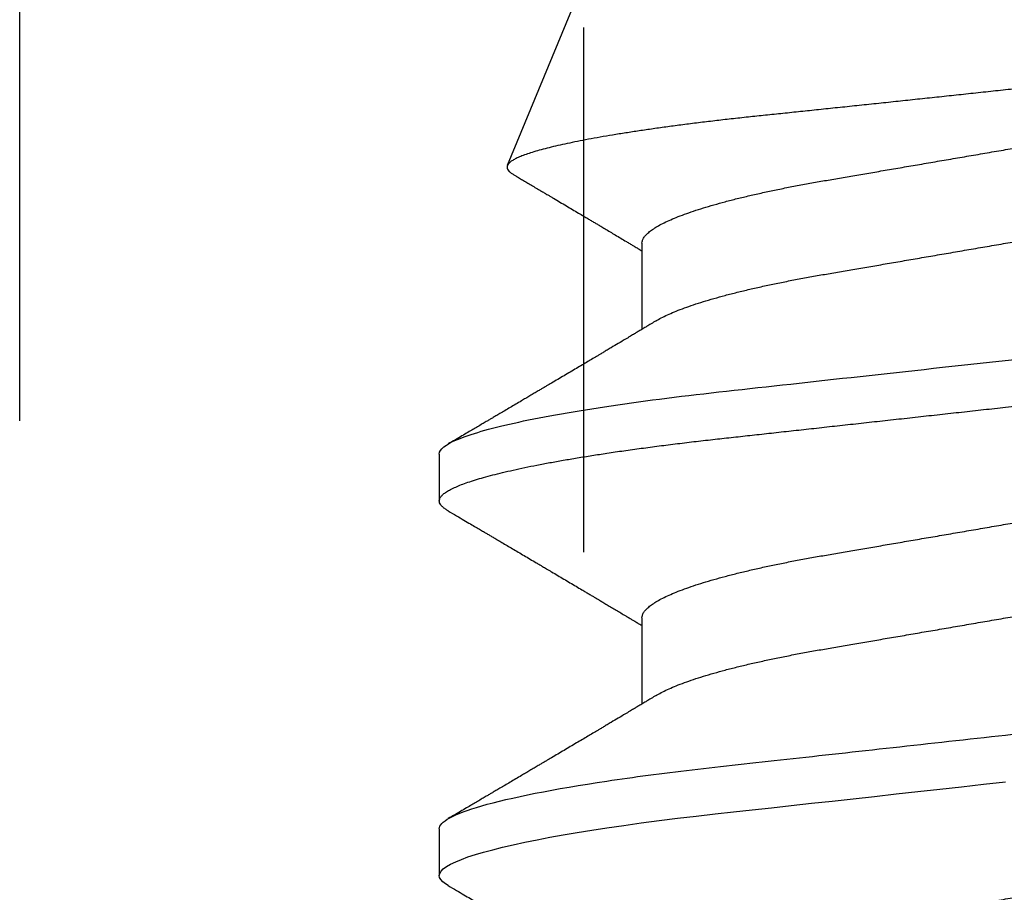
# Model space of a CAD drawing. Units: inches. Extents: x 0 to 44.3, y 0 to 42.6.
# Drawn here: x 12.2 to 12.4, y 31.3 to 31.4 of the extents above; entities that cross this region are included whole.
import ezdxf

# ---------------------------------------------------------------- set-up
doc = ezdxf.new("R2010")
doc.units = ezdxf.units.IN
doc.header["$LTSCALE"] = 0.25
doc.header["$MEASUREMENT"] = 0
doc.linetypes.add('HIDDEN2', pattern=[0.1875, 0.125, -0.0625])
doc.layers.add('Arcadia-Hidden', color=1, linetype='HIDDEN2')
doc.layers.add('Arcadia-Profile', color=6, linetype='Continuous')

# ---------------------------------------------------------------- blocks, each defined once
blk = doc.blocks.new('*U11')
at = {"layer": 'Arcadia-Profile'}
for p, q in [((0.52125, 0.108), (0.51232, 0.108)), ((0.59268, 0.108), (0.58375, 0.108)), ((0.67913, 0.08199), (0.64768, 0.09502)), ((0.56143, 0.06934), (0.54503, 0.06934)), ((0.63286, 0.06934), (0.61646, 0.06934))]:
    blk.add_line(p, q, dxfattribs=at)
at = {"layer": 'Arcadia-Profile', "flags": 128}
blk.add_lwpolyline([(0.5104, 0.10629), (0.51074, 0.10682), (0.51115, 0.10734), (0.51155, 0.10771), (0.51194, 0.10793), (0.51232, 0.108), (0.51273, 0.10792), (0.51316, 0.10766), (0.51359, 0.10723), (0.51404, 0.10662), (0.5145, 0.10583), (0.51496, 0.10486), (0.51541, 0.10378), (0.51586, 0.10253), (0.51632, 0.10111), (0.51679, 0.09954), (0.51725, 0.09781), (0.51772, 0.09592), (0.5182, 0.09388), (0.51867, 0.09169), (0.51914, 0.08936), (0.51961, 0.0869), (0.52006, 0.08435), (0.52052, 0.08168), (0.52097, 0.0789), (0.52141, 0.07602), (0.52188, 0.0728), (0.52234, 0.06948), (0.52279, 0.06606), (0.52323, 0.06257), (0.52366, 0.059), (0.52407, 0.05538), (0.52446, 0.05191), (0.52485, 0.04834), (0.52526, 0.04466), (0.52567, 0.0409), (0.5261, 0.03704), (0.52653, 0.0331), (0.52697, 0.02909), (0.52742, 0.02502), (0.52788, 0.02089), (0.52834, 0.01671), (0.52879, 0.01256), (0.52925, 0.00839), (0.52972, 0.0042), (0.53018, 0)], dxfattribs=at)
at = {"layer": 'Arcadia-Profile'}
for points, knots in [([(0.52125, 0.108), (0.52254, 0.108), (0.52404, 0.10537), (0.52719, 0.09442), (0.52882, 0.08611), (0.53109, 0.07097), (0.53182, 0.06549), (0.53317, 0.05407), (0.5338, 0.04814), (0.53592, 0.02889), (0.53751, 0.01447), (0.5407, -0.01447), (0.54229, -0.02889), (0.54441, -0.04814), (0.54504, -0.05407), (0.5464, -0.06549), (0.54712, -0.07097), (0.54939, -0.08611), (0.55103, -0.09442), (0.55417, -0.10537), (0.55568, -0.108), (0.55696, -0.108)], [0, 0, 0, 0, 0.125, 0.125, 0.25, 0.25, 0.3125, 0.3125, 0.375, 0.375, 0.5, 0.5, 0.625, 0.625, 0.6875, 0.6875, 0.75, 0.75, 0.875, 0.875, 1, 1, 1, 1]), ([(0.58183, 0.10629), (0.58194, 0.10647), (0.5822, 0.10689), (0.58258, 0.10736), (0.58298, 0.10773), (0.58337, 0.10795), (0.58376, 0.10803), (0.58416, 0.10794), (0.58458, 0.10769), (0.58502, 0.10726), (0.58547, 0.10665), (0.58592, 0.10586), (0.58638, 0.10491), (0.58684, 0.1038), (0.58729, 0.10255), (0.58775, 0.10114), (0.58822, 0.09957), (0.58868, 0.09783), (0.58915, 0.09595), (0.58962, 0.09391), (0.5901, 0.09172), (0.59057, 0.08939), (0.59103, 0.08694), (0.59149, 0.08437), (0.59195, 0.0817), (0.59239, 0.07892), (0.59285, 0.07597), (0.59331, 0.07283), (0.59377, 0.0695), (0.59422, 0.06609), (0.59466, 0.0626), (0.59509, 0.05903), (0.59549, 0.05547), (0.59588, 0.05191), (0.59628, 0.04834), (0.59668, 0.04466), (0.5971, 0.0409), (0.59752, 0.03704), (0.59796, 0.0331), (0.5984, 0.02909), (0.59885, 0.02502), (0.5993, 0.02089), (0.59976, 0.01673), (0.60022, 0.01256), (0.60068, 0.00839), (0.60114, 0.0042), (0.60162, -0.00011), (0.60211, -0.00454), (0.60261, -0.00906), (0.6031, -0.01356), (0.60359, -0.01802), (0.60408, -0.02244), (0.60455, -0.02672), (0.60501, -0.03085), (0.60545, -0.03483), (0.60588, -0.03873), (0.6063, -0.04255), (0.60671, -0.04627), (0.60711, -0.0499), (0.6075, -0.05344), (0.60788, -0.0569), (0.60828, -0.06029), (0.60868, -0.06361), (0.6091, -0.06685), (0.60952, -0.07), (0.60994, -0.07306), (0.61039, -0.07609), (0.61084, -0.07906), (0.61131, -0.08195), (0.61178, -0.08473), (0.61226, -0.08738), (0.61274, -0.08988), (0.61323, -0.09224), (0.6137, -0.09439), (0.61416, -0.09634), (0.6146, -0.09809), (0.61504, -0.09971), (0.61548, -0.10118), (0.61591, -0.10251), (0.61619, -0.10329), (0.61634, -0.10367)], [0, 0, 0, 0, 0.009853, 0.022174, 0.034398, 0.046516, 0.058522, 0.071492, 0.084592, 0.097813, 0.111147, 0.124582, 0.138109, 0.150938, 0.16383, 0.176774, 0.189762, 0.202782, 0.215826, 0.228881, 0.241938, 0.254986, 0.268015, 0.280783, 0.293513, 0.306195, 0.31882, 0.332379, 0.34585, 0.359223, 0.372488, 0.385635, 0.398655, 0.410852, 0.423147, 0.435555, 0.448067, 0.460674, 0.47337, 0.486145, 0.498989, 0.511894, 0.52485, 0.537614, 0.550407, 0.563221, 0.576044, 0.589891, 0.603726, 0.617536, 0.631308, 0.645032, 0.658694, 0.671509, 0.68425, 0.696909, 0.709476, 0.721943, 0.734303, 0.746548, 0.758757, 0.77108, 0.783512, 0.795823, 0.808224, 0.820709, 0.833268, 0.846473, 0.859739, 0.873057, 0.886415, 0.899802, 0.913208, 0.926619, 0.93891, 0.951188, 0.963444, 0.975671, 0.987859, 1, 1, 1, 1]), ([(0.59268, 0.108), (0.59353, 0.108), (0.59448, 0.10687), (0.59647, 0.10212), (0.59753, 0.0985), (0.59964, 0.08899), (0.6007, 0.08311), (0.6027, 0.06981), (0.60365, 0.0624), (0.60537, 0.04697), (0.6063, 0.03847), (0.60829, 0.02039), (0.60934, 0.01085), (0.61145, -0.0083), (0.61251, -0.01789), (0.61452, -0.03614), (0.61547, -0.04479), (0.61634, -0.05262)], [0, 0, 0, 0, 0.125, 0.125, 0.25, 0.25, 0.375, 0.375, 0.5, 0.5, 0.625, 0.625, 0.75, 0.75, 0.875, 0.875, 1, 1, 1, 1]), ([(0.51041, 0.1063), (0.5101, 0.10577), (0.50951, 0.10477), (0.50868, 0.10336), (0.50796, 0.10213), (0.50733, 0.10107), (0.50681, 0.10017), (0.50637, 0.09942), (0.50599, 0.09878), (0.50564, 0.09819), (0.50527, 0.09756), (0.50485, 0.09684), (0.50435, 0.096), (0.50379, 0.09505), (0.50318, 0.09401), (0.50255, 0.09293), (0.50189, 0.09182), (0.50121, 0.09067), (0.50062, 0.08967), (0.50016, 0.08889), (0.49985, 0.08836), (0.4996, 0.08794), (0.49936, 0.08754), (0.4991, 0.08709), (0.49867, 0.08637), (0.4981, 0.08541), (0.49741, 0.08424), (0.49672, 0.08308), (0.49604, 0.08193), (0.49546, 0.08094), (0.49497, 0.08013), (0.49459, 0.07948), (0.49423, 0.07888), (0.49392, 0.07836), (0.49364, 0.07788), (0.49334, 0.07737), (0.49296, 0.07675), (0.49251, 0.07598), (0.49201, 0.07514), (0.49148, 0.07426), (0.49094, 0.07336), (0.49045, 0.07253), (0.49001, 0.0718), (0.48967, 0.07122), (0.48938, 0.07075), (0.48918, 0.07041), (0.48903, 0.07015), (0.48887, 0.0699), (0.48871, 0.06962), (0.48859, 0.06942), (0.48854, 0.06934)], [0, 0, 0, 0, 0.042833, 0.08091, 0.114236, 0.142815, 0.166816, 0.186947, 0.203324, 0.218982, 0.234926, 0.254252, 0.277024, 0.303238, 0.331514, 0.360744, 0.390927, 0.422061, 0.453808, 0.471669, 0.48591, 0.496535, 0.505931, 0.518128, 0.53319, 0.564409, 0.596123, 0.627726, 0.659201, 0.689281, 0.707792, 0.725368, 0.741953, 0.75637, 0.768155, 0.780366, 0.797788, 0.818978, 0.842415, 0.866327, 0.890711, 0.915565, 0.934072, 0.949915, 0.96271, 0.972458, 0.977159, 0.984093, 0.993324, 1, 1, 1, 1]), ([(0.54666, 0.06662), (0.54646, 0.06695), (0.5461, 0.06756), (0.54559, 0.06841), (0.54519, 0.06907), (0.5449, 0.06956), (0.54468, 0.06993), (0.5445, 0.07023), (0.54432, 0.07052), (0.54415, 0.07081), (0.54394, 0.07116), (0.5437, 0.07156), (0.54343, 0.07202), (0.5427, 0.07324), (0.54191, 0.07457), (0.54108, 0.07596), (0.54066, 0.07665), (0.54031, 0.07725), (0.54001, 0.07776), (0.53972, 0.07823), (0.53935, 0.07886), (0.53885, 0.0797), (0.53824, 0.08074), (0.53758, 0.08185), (0.53689, 0.08302), (0.53618, 0.0842), (0.53548, 0.08539), (0.5349, 0.08638), (0.53445, 0.08713), (0.53417, 0.08761), (0.53391, 0.08805), (0.53362, 0.08854), (0.53325, 0.08917), (0.53281, 0.08991), (0.53234, 0.09071), (0.53186, 0.09152), (0.53133, 0.09242), (0.53075, 0.09341), (0.53012, 0.09447), (0.52953, 0.09547), (0.52899, 0.09638), (0.52853, 0.09717), (0.52814, 0.09784), (0.52778, 0.09845), (0.5274, 0.09909), (0.52695, 0.09985), (0.52646, 0.10069), (0.52592, 0.10161), (0.52534, 0.10259), (0.52468, 0.10371), (0.52395, 0.10496), (0.52344, 0.10584), (0.52317, 0.1063)], [0, 0, 0, 0, 0.025207, 0.046629, 0.064261, 0.074994, 0.08359, 0.092278, 0.098206, 0.105468, 0.114232, 0.124499, 0.13627, 0.149032, 0.217084, 0.236574, 0.254479, 0.269585, 0.28189, 0.292637, 0.30565, 0.329582, 0.35581, 0.384143, 0.41393, 0.443861, 0.4739, 0.503481, 0.518621, 0.530599, 0.539915, 0.551821, 0.567718, 0.587199, 0.607998, 0.628365, 0.648297, 0.676018, 0.702852, 0.72863, 0.751649, 0.771459, 0.788058, 0.802264, 0.817534, 0.836326, 0.859391, 0.880906, 0.905722, 0.933841, 0.965266, 1, 1, 1, 1]), ([(0.58183, 0.1063), (0.58152, 0.10577), (0.58094, 0.10477), (0.58011, 0.10336), (0.57938, 0.10213), (0.57876, 0.10107), (0.57823, 0.10017), (0.5778, 0.09942), (0.57742, 0.09878), (0.57707, 0.09819), (0.5767, 0.09756), (0.57628, 0.09684), (0.57578, 0.096), (0.57522, 0.09505), (0.57461, 0.09401), (0.57398, 0.09293), (0.57332, 0.09182), (0.57264, 0.09067), (0.57205, 0.08967), (0.57159, 0.08889), (0.57128, 0.08836), (0.57103, 0.08794), (0.57079, 0.08754), (0.57053, 0.08709), (0.5701, 0.08637), (0.56953, 0.08541), (0.56884, 0.08424), (0.56815, 0.08308), (0.56747, 0.08193), (0.56688, 0.08094), (0.5664, 0.08013), (0.56602, 0.07948), (0.56566, 0.07888), (0.56535, 0.07836), (0.56507, 0.07788), (0.56476, 0.07737), (0.56439, 0.07675), (0.56394, 0.07598), (0.56344, 0.07514), (0.56291, 0.07426), (0.56237, 0.07336), (0.56188, 0.07253), (0.56144, 0.0718), (0.56109, 0.07122), (0.56081, 0.07075), (0.56061, 0.07041), (0.56046, 0.07015), (0.5603, 0.0699), (0.56013, 0.06962), (0.56002, 0.06942), (0.55997, 0.06934)], [0, 0, 0, 0, 0.042833, 0.08091, 0.114237, 0.142816, 0.166816, 0.186947, 0.203324, 0.218982, 0.234927, 0.254252, 0.277024, 0.303238, 0.331514, 0.360745, 0.390928, 0.422062, 0.453809, 0.471669, 0.48591, 0.496535, 0.505931, 0.518128, 0.53319, 0.564409, 0.596123, 0.627726, 0.659201, 0.689281, 0.707792, 0.725368, 0.741953, 0.756371, 0.768155, 0.780367, 0.797789, 0.818978, 0.842416, 0.866328, 0.890711, 0.915565, 0.934072, 0.949916, 0.96271, 0.972459, 0.977159, 0.984094, 0.993325, 1, 1, 1, 1]), ([(0.61809, 0.06662), (0.61789, 0.06695), (0.61752, 0.06756), (0.61702, 0.06841), (0.61662, 0.06907), (0.61633, 0.06956), (0.61611, 0.06993), (0.61593, 0.07023), (0.61575, 0.07052), (0.61558, 0.07081), (0.61537, 0.07116), (0.61513, 0.07156), (0.61485, 0.07202), (0.61412, 0.07324), (0.61333, 0.07457), (0.61251, 0.07596), (0.61209, 0.07665), (0.61174, 0.07725), (0.61144, 0.07776), (0.61115, 0.07823), (0.61078, 0.07886), (0.61028, 0.0797), (0.60967, 0.08074), (0.609, 0.08185), (0.60831, 0.08302), (0.60761, 0.0842), (0.60691, 0.08539), (0.60632, 0.08638), (0.60588, 0.08713), (0.6056, 0.08761), (0.60534, 0.08805), (0.60505, 0.08854), (0.60468, 0.08917), (0.60424, 0.08991), (0.60376, 0.09071), (0.60329, 0.09152), (0.60276, 0.09242), (0.60217, 0.09341), (0.60155, 0.09447), (0.60096, 0.09547), (0.60042, 0.09638), (0.59996, 0.09717), (0.59956, 0.09784), (0.5992, 0.09845), (0.59883, 0.09909), (0.59838, 0.09985), (0.59789, 0.10069), (0.59735, 0.10161), (0.59677, 0.10259), (0.59611, 0.10371), (0.59538, 0.10496), (0.59486, 0.10584), (0.59459, 0.1063)], [0, 0, 0, 0, 0.025206, 0.046629, 0.064261, 0.074995, 0.08359, 0.092278, 0.098205, 0.105468, 0.114232, 0.124499, 0.13627, 0.149032, 0.217084, 0.236574, 0.254479, 0.269585, 0.281889, 0.292637, 0.305649, 0.329582, 0.35581, 0.384143, 0.41393, 0.443862, 0.4739, 0.503482, 0.518621, 0.530599, 0.539915, 0.55182, 0.567718, 0.587199, 0.607998, 0.628364, 0.648297, 0.676018, 0.702852, 0.728631, 0.75165, 0.771459, 0.788058, 0.802265, 0.817535, 0.836327, 0.859391, 0.880906, 0.905722, 0.933841, 0.965266, 1, 1, 1, 1]), ([(0.6765, -0.08308), (0.67636, -0.08312), (0.67609, -0.08319), (0.67565, -0.08305), (0.67521, -0.08271), (0.67476, -0.08217), (0.67429, -0.08141), (0.67385, -0.0805), (0.67343, -0.07947), (0.67303, -0.07836), (0.67263, -0.07712), (0.67223, -0.07572), (0.67182, -0.07417), (0.67141, -0.07246), (0.671, -0.07062), (0.67059, -0.06866), (0.67019, -0.06659), (0.6698, -0.06442), (0.66941, -0.06213), (0.66903, -0.05971), (0.66864, -0.05716), (0.66826, -0.05447), (0.66788, -0.05167), (0.66752, -0.0488), (0.66716, -0.04587), (0.66682, -0.04289), (0.66648, -0.03983), (0.66612, -0.03667), (0.66576, -0.03342), (0.66539, -0.03009), (0.66501, -0.02668), (0.66463, -0.02322), (0.66424, -0.01971), (0.66385, -0.01615), (0.66346, -0.01255), (0.66306, -0.00888), (0.66265, -0.00517), (0.66224, -0.00141), (0.66184, 0.00238), (0.66143, 0.00614), (0.66103, 0.00987), (0.66064, 0.01358), (0.66025, 0.01727), (0.65985, 0.02098), (0.65946, 0.02468), (0.65907, 0.02838), (0.65869, 0.03204), (0.65832, 0.03562), (0.65795, 0.0391), (0.6576, 0.04248), (0.65726, 0.04581), (0.65691, 0.04909), (0.65656, 0.05232), (0.65619, 0.05549), (0.65582, 0.05858), (0.65544, 0.06157), (0.65506, 0.06445), (0.65467, 0.06723), (0.65428, 0.0699), (0.65389, 0.07248), (0.65349, 0.07496), (0.65308, 0.07733), (0.65268, 0.07958), (0.65227, 0.08167), (0.65187, 0.08362), (0.65148, 0.08541), (0.65108, 0.08707), (0.65068, 0.08859), (0.65029, 0.08997), (0.64989, 0.09119), (0.6495, 0.09226), (0.64912, 0.09315), (0.64875, 0.09387), (0.64839, 0.09442), (0.64804, 0.09481), (0.64769, 0.09504), (0.64734, 0.09511), (0.64698, 0.09501), (0.64662, 0.09475), (0.64626, 0.09435), (0.64603, 0.09397), (0.64592, 0.0938)], [0, 0, 0, 0, 0.013873, 0.027754, 0.041627, 0.055805, 0.069993, 0.084172, 0.096001, 0.107831, 0.119742, 0.131653, 0.143822, 0.155991, 0.16825, 0.180508, 0.192357, 0.204205, 0.216136, 0.228067, 0.240258, 0.25245, 0.264731, 0.277012, 0.288842, 0.300673, 0.312582, 0.324491, 0.336641, 0.34879, 0.361022, 0.373253, 0.385502, 0.397751, 0.410083, 0.422416, 0.43501, 0.447604, 0.460289, 0.472973, 0.485363, 0.497753, 0.510229, 0.522705, 0.535453, 0.548201, 0.561043, 0.573885, 0.586263, 0.598641, 0.611103, 0.623567, 0.636286, 0.649006, 0.661811, 0.674616, 0.687329, 0.700042, 0.712841, 0.725639, 0.738706, 0.751773, 0.764933, 0.778092, 0.791023, 0.803955, 0.816976, 0.829997, 0.843301, 0.856605, 0.870008, 0.883411, 0.896335, 0.90926, 0.922274, 0.935289, 0.948578, 0.961866, 0.975245, 0.988624, 1, 1, 1, 1]), ([(0.64591, 0.0938), (0.64581, 0.09362), (0.64556, 0.0932), (0.64515, 0.09251), (0.64468, 0.09171), (0.64418, 0.09085), (0.64365, 0.08997), (0.64319, 0.08919), (0.64283, 0.08858), (0.6426, 0.08819), (0.64243, 0.08789), (0.64226, 0.08761), (0.64205, 0.08725), (0.64177, 0.08678), (0.64132, 0.08601), (0.64072, 0.08499), (0.64, 0.08378), (0.6393, 0.08261), (0.63864, 0.0815), (0.63807, 0.08053), (0.63759, 0.07972), (0.63719, 0.07905), (0.63682, 0.07843), (0.63646, 0.07782), (0.63606, 0.07715), (0.63558, 0.07635), (0.63503, 0.07542), (0.63443, 0.07442), (0.63382, 0.07338), (0.63326, 0.07246), (0.6328, 0.07169), (0.63246, 0.07112), (0.63219, 0.07066), (0.63199, 0.07033), (0.63184, 0.07008), (0.63169, 0.06982), (0.63154, 0.06957), (0.63143, 0.0694), (0.6314, 0.06934)], [0, 0, 0, 0, 0.021449, 0.051978, 0.084652, 0.11947, 0.156431, 0.193186, 0.215174, 0.23105, 0.240929, 0.251119, 0.266017, 0.285235, 0.30877, 0.360006, 0.40956, 0.457373, 0.503421, 0.545902, 0.575998, 0.60321, 0.628208, 0.651989, 0.677504, 0.711376, 0.750254, 0.791393, 0.833848, 0.877617, 0.904971, 0.928395, 0.947301, 0.961691, 0.968666, 0.978941, 0.992598, 1, 1, 1, 1]), ([(0.49, 0.06934), (0.49016, 0.06932), (0.49049, 0.06929), (0.49101, 0.06905), (0.49154, 0.06865), (0.49208, 0.06808), (0.49264, 0.06735), (0.4932, 0.06646), (0.49377, 0.06541), (0.49435, 0.06419), (0.49494, 0.06281), (0.49553, 0.06126), (0.49613, 0.05954), (0.49674, 0.05766), (0.49733, 0.05565), (0.49793, 0.0535), (0.49851, 0.05122), (0.49909, 0.04883), (0.49965, 0.04634), (0.5002, 0.04376), (0.50073, 0.0411), (0.50125, 0.03837), (0.50175, 0.03559), (0.50223, 0.03276), (0.50273, 0.02986), (0.50324, 0.02687), (0.50378, 0.02376), (0.50433, 0.02055), (0.5049, 0.01724), (0.50548, 0.01387), (0.50606, 0.01045), (0.50666, 0.00699), (0.50726, 0.0035), (0.50786, 0), (0.50846, -0.00349), (0.50905, -0.00697), (0.50965, -0.01043), (0.51023, -0.01384), (0.51081, -0.01719), (0.51137, -0.02045), (0.51191, -0.02362), (0.51244, -0.02671), (0.51296, -0.02973), (0.51347, -0.03267), (0.51396, -0.03554), (0.51446, -0.03834), (0.51498, -0.04108), (0.51551, -0.04375), (0.51606, -0.04634), (0.51663, -0.04883), (0.5172, -0.05122), (0.51779, -0.05349), (0.51838, -0.05563), (0.51897, -0.05765), (0.51957, -0.05951), (0.52016, -0.06121), (0.52075, -0.06274), (0.52133, -0.06413), (0.52192, -0.06535), (0.52235, -0.06617), (0.52258, -0.06654), (0.52262, -0.06661)], [0, 0, 0, 0, 0.01651, 0.033221, 0.050116, 0.067179, 0.084389, 0.101416, 0.118547, 0.135759, 0.153033, 0.170698, 0.18838, 0.206055, 0.223699, 0.241288, 0.2588, 0.276212, 0.293464, 0.310575, 0.327525, 0.344296, 0.360871, 0.37704, 0.393387, 0.409918, 0.426616, 0.44381, 0.461139, 0.478583, 0.496121, 0.513729, 0.531385, 0.549064, 0.566705, 0.584323, 0.601893, 0.619393, 0.6368, 0.653786, 0.670641, 0.687347, 0.703887, 0.720576, 0.737078, 0.753687, 0.770493, 0.787479, 0.804627, 0.821917, 0.839291, 0.856764, 0.874315, 0.89192, 0.909556, 0.926885, 0.944198, 0.961474, 0.97869, 0.996174, 1, 1, 1, 1]), ([(0.56143, 0.06934), (0.56159, 0.06932), (0.56192, 0.06929), (0.56244, 0.06905), (0.56297, 0.06865), (0.56351, 0.06808), (0.56407, 0.06735), (0.56463, 0.06646), (0.5652, 0.06541), (0.56578, 0.06419), (0.56637, 0.06281), (0.56696, 0.06126), (0.56756, 0.05954), (0.56816, 0.05766), (0.56876, 0.05565), (0.56935, 0.0535), (0.56994, 0.05122), (0.57051, 0.04883), (0.57108, 0.04634), (0.57163, 0.04376), (0.57216, 0.0411), (0.57268, 0.03837), (0.57318, 0.03559), (0.57366, 0.03276), (0.57416, 0.02986), (0.57467, 0.02687), (0.57521, 0.02376), (0.57576, 0.02055), (0.57633, 0.01724), (0.5769, 0.01387), (0.57749, 0.01045), (0.57809, 0.00699), (0.57868, 0.0035), (0.57929, 0), (0.57989, -0.00349), (0.58048, -0.00697), (0.58108, -0.01043), (0.58166, -0.01384), (0.58224, -0.01719), (0.5828, -0.02045), (0.58334, -0.02362), (0.58387, -0.02671), (0.58439, -0.02973), (0.5849, -0.03267), (0.58539, -0.03554), (0.58589, -0.03834), (0.58641, -0.04108), (0.58694, -0.04375), (0.58749, -0.04634), (0.58806, -0.04883), (0.58863, -0.05122), (0.58921, -0.05349), (0.58981, -0.05563), (0.5904, -0.05765), (0.591, -0.05951), (0.59159, -0.06121), (0.59218, -0.06274), (0.59276, -0.06413), (0.59335, -0.06535), (0.59377, -0.06617), (0.59401, -0.06654), (0.59405, -0.06661)], [0, 0, 0, 0, 0.01651, 0.033221, 0.050116, 0.067179, 0.084389, 0.101416, 0.118547, 0.135759, 0.153033, 0.170698, 0.18838, 0.206055, 0.223699, 0.241288, 0.2588, 0.276212, 0.293464, 0.310575, 0.327525, 0.344296, 0.360871, 0.37704, 0.393387, 0.409918, 0.426616, 0.44381, 0.461139, 0.478583, 0.496121, 0.513729, 0.531385, 0.549064, 0.566705, 0.584323, 0.601893, 0.619393, 0.6368, 0.653786, 0.670641, 0.687347, 0.703887, 0.720576, 0.737078, 0.753687, 0.770493, 0.787479, 0.804627, 0.821917, 0.839291, 0.856764, 0.874315, 0.89192, 0.909556, 0.926885, 0.944198, 0.961474, 0.97869, 0.996174, 1, 1, 1, 1]), ([(0.63286, 0.06934), (0.63302, 0.06932), (0.63335, 0.06929), (0.63386, 0.06905), (0.63439, 0.06865), (0.63494, 0.06808), (0.63549, 0.06735), (0.63606, 0.06646), (0.63663, 0.06541), (0.63721, 0.06419), (0.63779, 0.06281), (0.63839, 0.06126), (0.63899, 0.05954), (0.63959, 0.05766), (0.64019, 0.05565), (0.64078, 0.0535), (0.64137, 0.05122), (0.64194, 0.04883), (0.64251, 0.04634), (0.64306, 0.04376), (0.64359, 0.0411), (0.64411, 0.03837), (0.64461, 0.03559), (0.64509, 0.03276), (0.64559, 0.02986), (0.6461, 0.02687), (0.64664, 0.02376), (0.64719, 0.02055), (0.64775, 0.01724), (0.64833, 0.01387), (0.64892, 0.01045), (0.64951, 0.00699), (0.65011, 0.0035), (0.65071, 0), (0.65131, -0.00349), (0.65191, -0.00697), (0.6525, -0.01043), (0.65309, -0.01384), (0.65366, -0.01719), (0.65422, -0.02045), (0.65477, -0.02362), (0.6553, -0.02671), (0.65582, -0.02973), (0.65632, -0.03267), (0.65681, -0.03554), (0.65732, -0.03834), (0.65784, -0.04108), (0.65837, -0.04375), (0.65892, -0.04634), (0.65949, -0.04883), (0.66006, -0.05122), (0.66064, -0.05349), (0.66123, -0.05563), (0.66183, -0.05765), (0.66243, -0.05951), (0.66302, -0.06121), (0.66361, -0.06274), (0.66419, -0.06413), (0.66477, -0.06535), (0.6652, -0.06617), (0.66544, -0.06654), (0.66548, -0.06661)], [0, 0, 0, 0, 0.01651, 0.033221, 0.050116, 0.067179, 0.084389, 0.101417, 0.118547, 0.13576, 0.153033, 0.170698, 0.18838, 0.206055, 0.223699, 0.241288, 0.2588, 0.276212, 0.293465, 0.310576, 0.327526, 0.344297, 0.360871, 0.377041, 0.393388, 0.409919, 0.426617, 0.44381, 0.461139, 0.478584, 0.496121, 0.51373, 0.531385, 0.549065, 0.566706, 0.584323, 0.601894, 0.619394, 0.636801, 0.653786, 0.670642, 0.687348, 0.703888, 0.720577, 0.737079, 0.753688, 0.770494, 0.78748, 0.804628, 0.821918, 0.839292, 0.856765, 0.874316, 0.891921, 0.909557, 0.926885, 0.944199, 0.961475, 0.978691, 0.996175, 1, 1, 1, 1]), ([(0.54666, 0.06661), (0.5467, 0.06655), (0.54692, 0.0662), (0.54734, 0.0654), (0.54792, 0.0642), (0.54851, 0.06281), (0.5491, 0.06126), (0.54971, 0.05954), (0.55031, 0.05766), (0.5509, 0.05565), (0.5515, 0.0535), (0.55208, 0.05122), (0.55266, 0.04883), (0.55322, 0.04634), (0.55377, 0.04376), (0.5543, 0.0411), (0.55482, 0.03837), (0.55532, 0.03559), (0.5558, 0.03276), (0.5563, 0.02986), (0.55682, 0.02687), (0.55735, 0.02376), (0.5579, 0.02055), (0.55847, 0.01724), (0.55905, 0.01387), (0.55963, 0.01045), (0.56023, 0.00699), (0.56083, 0.0035), (0.56143, 0), (0.56203, -0.00349), (0.56263, -0.00697), (0.56322, -0.01043), (0.56381, -0.01384), (0.56438, -0.01719), (0.56494, -0.02045), (0.56548, -0.02362), (0.56601, -0.02671), (0.56653, -0.02973), (0.56704, -0.03267), (0.56753, -0.03554), (0.56803, -0.03834), (0.56855, -0.04108), (0.56909, -0.04375), (0.56964, -0.04634), (0.5702, -0.04883), (0.57077, -0.05122), (0.57136, -0.05349), (0.57195, -0.05563), (0.57255, -0.05765), (0.57314, -0.05951), (0.57373, -0.06121), (0.57432, -0.06274), (0.57491, -0.06413), (0.57549, -0.06536), (0.57607, -0.06643), (0.57664, -0.06734), (0.5772, -0.06808), (0.57775, -0.06865), (0.57828, -0.06905), (0.57879, -0.06929), (0.57912, -0.06932), (0.57929, -0.06934)], [0, 0, 0, 0, 0.003289, 0.020419, 0.037632, 0.054905, 0.07257, 0.090252, 0.107927, 0.125571, 0.14316, 0.160672, 0.178084, 0.195336, 0.212447, 0.229397, 0.246168, 0.262743, 0.278913, 0.295259, 0.31179, 0.328488, 0.345682, 0.363011, 0.380455, 0.397993, 0.415601, 0.433257, 0.450936, 0.468577, 0.486194, 0.503765, 0.521265, 0.538672, 0.555657, 0.572513, 0.589219, 0.605759, 0.622447, 0.638949, 0.655558, 0.672364, 0.689351, 0.706499, 0.723789, 0.741162, 0.758636, 0.776186, 0.793791, 0.811427, 0.828756, 0.846069, 0.863345, 0.880561, 0.898045, 0.915422, 0.932671, 0.949772, 0.966706, 0.983454, 1, 1, 1, 1]), ([(0.61809, 0.06661), (0.61813, 0.06655), (0.61835, 0.0662), (0.61877, 0.0654), (0.61935, 0.0642), (0.61994, 0.06281), (0.62053, 0.06126), (0.62113, 0.05954), (0.62174, 0.05766), (0.62233, 0.05565), (0.62293, 0.0535), (0.62351, 0.05122), (0.62409, 0.04883), (0.62465, 0.04634), (0.6252, 0.04376), (0.62573, 0.0411), (0.62625, 0.03837), (0.62675, 0.03559), (0.62723, 0.03276), (0.62773, 0.02986), (0.62824, 0.02687), (0.62878, 0.02376), (0.62933, 0.02055), (0.6299, 0.01724), (0.63048, 0.01387), (0.63106, 0.01045), (0.63166, 0.00699), (0.63226, 0.0035), (0.63286, 0), (0.63346, -0.00349), (0.63405, -0.00697), (0.63465, -0.01043), (0.63523, -0.01384), (0.63581, -0.01719), (0.63637, -0.02045), (0.63691, -0.02362), (0.63744, -0.02671), (0.63796, -0.02973), (0.63847, -0.03267), (0.63896, -0.03554), (0.63946, -0.03834), (0.63998, -0.04108), (0.64051, -0.04375), (0.64106, -0.04634), (0.64163, -0.04883), (0.6422, -0.05122), (0.64279, -0.05349), (0.64338, -0.05563), (0.64397, -0.05765), (0.64457, -0.05951), (0.64516, -0.06121), (0.64575, -0.06274), (0.64633, -0.06413), (0.64692, -0.06536), (0.6475, -0.06643), (0.64807, -0.06734), (0.64863, -0.06808), (0.64917, -0.06865), (0.6497, -0.06905), (0.65022, -0.06929), (0.65055, -0.06932), (0.65071, -0.06934)], [0, 0, 0, 0, 0.003289, 0.020419, 0.037632, 0.054905, 0.07257, 0.090252, 0.107927, 0.125571, 0.14316, 0.160672, 0.178084, 0.195336, 0.212447, 0.229398, 0.246168, 0.262743, 0.278913, 0.295259, 0.31179, 0.328488, 0.345682, 0.363011, 0.380455, 0.397993, 0.415601, 0.433257, 0.450936, 0.468577, 0.486195, 0.503765, 0.521265, 0.538672, 0.555657, 0.572513, 0.589219, 0.605759, 0.622447, 0.638949, 0.655558, 0.672364, 0.689351, 0.706499, 0.723789, 0.741162, 0.758636, 0.776186, 0.793791, 0.811427, 0.828756, 0.846069, 0.863345, 0.880561, 0.898045, 0.915422, 0.932671, 0.949772, 0.966706, 0.983454, 1, 1, 1, 1])]:
    blk.add_open_spline(points, degree=3, knots=knots, dxfattribs=at)

msp = doc.modelspace()

# ---------------------------------------------------------------- linework, layer by layer
at = {"layer": 'Arcadia-Hidden'}
msp.add_lwpolyline([(12.562, 32.18633), (12.562, 31.14733, -0.414214), (12.547, 31.13233), (12.4745, 31.13233), (12.4545, 31.16697), (12.4545, 31.62233, 1), (12.2945, 31.62233), (12.2945, 31.16697), (12.2745, 31.13233), (12.202, 31.13233, -0.414214), (12.187, 31.14733), (12.187, 32.18633, 0.414214)], format="xyb", dxfattribs=at)

# ---------------------------------------------------------------- block references
at = {"layer": 'Arcadia-Profile', "lineweight": -3, "rotation": 90}
msp.add_blockref('*U11', (12.375, 30.74833), dxfattribs=at)

doc.saveas('drawing.dxf')
